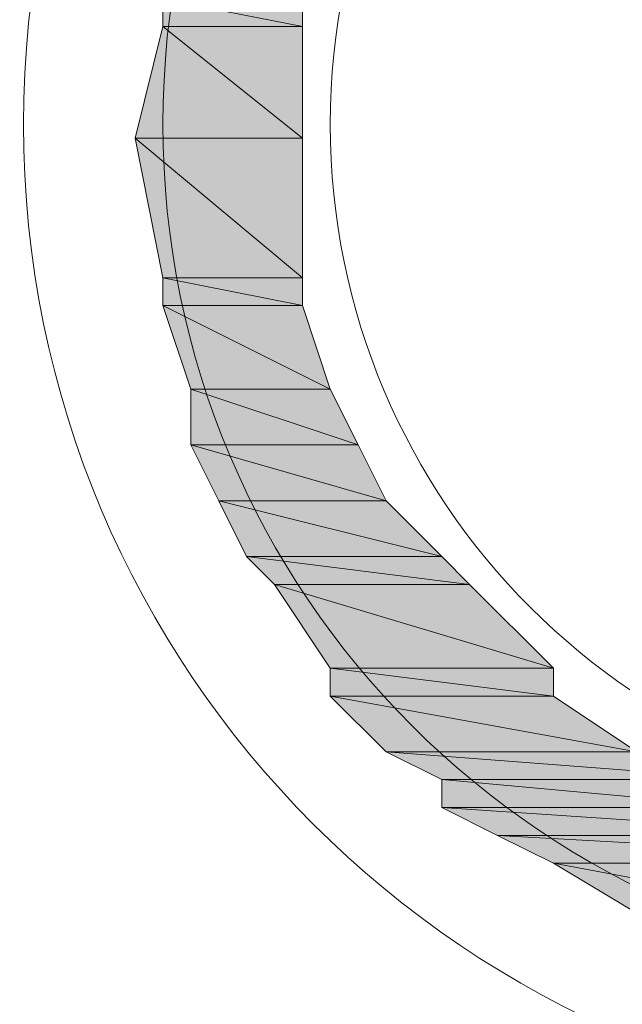
# Model space of a CAD drawing. Units: inches. Extents: x 0 to 250, y -250 to 0.
# Drawn here: x 91 to 92, y -191 to -190 of the extents above; entities that cross this region are included whole.
import ezdxf

# ---------------------------------------------------------------- set-up
doc = ezdxf.new("R2010")
doc.units = ezdxf.units.IN
doc.header["$MEASUREMENT"] = 0
doc.linetypes.add('AI-Linetype-5', pattern=[4.593952, 1.148488, -1.148488, 1.148488, -1.148488])
doc.layers.add('Layer 1', color=7, linetype='Continuous')

# ---------------------------------------------------------------- blocks, each defined once
blk = doc.blocks.new('block 5')
at = {"layer": 'Layer 1'}
h = blk.add_hatch(color=7, dxfattribs=at)
h.dxf.hatch_style = 2
h.paths.add_polyline_path([(91.1861, -189.6477), (91.408, -189.6921), (91.1861, -189.6921)])
h.paths.add_polyline_path([(91.408, -189.6477), (91.1861, -189.6477), (91.408, -189.6921)])
h = blk.add_hatch(color=7, dxfattribs=at)
h.dxf.hatch_style = 2
h.paths.add_polyline_path([(91.1861, -189.6921), (91.408, -189.8696), (91.1418, -189.8696)])
h.paths.add_polyline_path([(91.408, -189.6921), (91.1861, -189.6921), (91.408, -189.8696)])
h = blk.add_hatch(color=7, dxfattribs=at)
h.dxf.hatch_style = 2
h.paths.add_polyline_path([(91.1418, -189.8696), (91.408, -190.0915), (91.1861, -190.0915)])
h.paths.add_polyline_path([(91.408, -189.8696), (91.1418, -189.8696), (91.408, -190.0915)])
h = blk.add_hatch(color=7, dxfattribs=at)
h.dxf.hatch_style = 2
h.paths.add_polyline_path([(91.1861, -190.0915), (91.408, -190.1359), (91.1861, -190.1359)])
h.paths.add_polyline_path([(91.408, -190.0915), (91.1861, -190.0915), (91.408, -190.1359)])
h = blk.add_hatch(color=7, dxfattribs=at)
h.dxf.hatch_style = 2
h.paths.add_polyline_path([(91.1861, -190.1359), (91.4524, -190.269), (91.2305, -190.269)])
h.paths.add_polyline_path([(91.408, -190.1359), (91.1861, -190.1359), (91.4524, -190.269)])
h = blk.add_hatch(color=7, dxfattribs=at)
h.dxf.hatch_style = 2
h.paths.add_polyline_path([(91.2305, -190.269), (91.4967, -190.3577), (91.2305, -190.3577)])
h.paths.add_polyline_path([(91.4524, -190.269), (91.2305, -190.269), (91.4967, -190.3577)])
h = blk.add_hatch(color=7, dxfattribs=at)
h.dxf.hatch_style = 2
h.paths.add_polyline_path([(91.2305, -190.3577), (91.5411, -190.4465), (91.2749, -190.4465)])
h.paths.add_polyline_path([(91.4967, -190.3577), (91.2305, -190.3577), (91.5411, -190.4465)])
h = blk.add_hatch(color=7, dxfattribs=at)
h.dxf.hatch_style = 2
h.paths.add_polyline_path([(91.2749, -190.4465), (91.6299, -190.5352), (91.3193, -190.5352)])
h.paths.add_polyline_path([(91.5411, -190.4465), (91.2749, -190.4465), (91.6299, -190.5352)])
h = blk.add_hatch(color=7, dxfattribs=at)
h.dxf.hatch_style = 2
h.paths.add_polyline_path([(91.3193, -190.5352), (91.6742, -190.5796), (91.3636, -190.5796)])
h.paths.add_polyline_path([(91.6299, -190.5352), (91.3193, -190.5352), (91.6742, -190.5796)])
h = blk.add_hatch(color=7, dxfattribs=at)
h.dxf.hatch_style = 2
h.paths.add_polyline_path([(91.3636, -190.5796), (91.8074, -190.7127), (91.4524, -190.7127)])
h.paths.add_polyline_path([(91.6742, -190.5796), (91.3636, -190.5796), (91.8074, -190.7127)])
h = blk.add_hatch(color=7, dxfattribs=at)
h.dxf.hatch_style = 2
h.paths.add_polyline_path([(91.4524, -190.7127), (91.8074, -190.7571), (91.4524, -190.7571)])
h.paths.add_polyline_path([(91.8074, -190.7127), (91.4524, -190.7127), (91.8074, -190.7571)])
h = blk.add_hatch(color=7, dxfattribs=at)
h.dxf.hatch_style = 2
h.paths.add_polyline_path([(91.4524, -190.7571), (91.9405, -190.8458), (91.5411, -190.8458)])
h.paths.add_polyline_path([(91.8074, -190.7571), (91.4524, -190.7571), (91.9405, -190.8458)])
h = blk.add_hatch(color=7, dxfattribs=at)
h.dxf.hatch_style = 2
h.paths.add_polyline_path([(91.5411, -190.8458), (92.118, -190.8902), (91.6299, -190.8902)])
h.paths.add_polyline_path([(91.9405, -190.8458), (91.5411, -190.8458), (92.118, -190.8902)])
h = blk.add_hatch(color=7, dxfattribs=at)
h.dxf.hatch_style = 2
h.paths.add_polyline_path([(91.6299, -190.8902), (92.118, -190.9346), (91.6299, -190.9346)])
h.paths.add_polyline_path([(92.118, -190.8902), (91.6299, -190.8902), (92.118, -190.9346)])
h = blk.add_hatch(color=7, dxfattribs=at)
h.dxf.hatch_style = 2
h.paths.add_polyline_path([(91.6299, -190.9346), (92.2955, -190.9789), (91.7186, -190.9789)])
h.paths.add_polyline_path([(92.118, -190.9346), (91.6299, -190.9346), (92.2955, -190.9789)])
h = blk.add_hatch(color=7, dxfattribs=at)
h.dxf.hatch_style = 2
edge = h.paths.add_edge_path()
edge.add_spline(control_points=[(92.5173, -190.9789), (92.5173, -190.9789), (92.5173, -190.9789), (92.5173, -190.9789), (92.5173, -190.9789), (91.7186, -190.9789), (91.7186, -190.9789), (91.7186, -190.9789), (92.5173, -190.9789), (92.5173, -190.9789)], knot_values=[0, 0, 0, 0, 1, 1, 1, 2, 2, 2, 3, 3, 3, 3], degree=3, periodic=1)
h = blk.add_hatch(color=7, dxfattribs=at)
h.dxf.hatch_style = 2
h.paths.add_polyline_path([(91.7186, -190.9789), (92.5173, -191.0233), (91.8074, -191.0233)])
h.paths.add_polyline_path([(92.5173, -190.9789), (91.7186, -190.9789), (92.5173, -191.0233)])
h = blk.add_hatch(color=7, dxfattribs=at)
h.dxf.hatch_style = 2
h.paths.add_polyline_path([(91.8074, -191.0233), (92.5173, -191.1564), (92.0292, -191.1564)])
h.paths.add_polyline_path([(92.5173, -191.0233), (91.8074, -191.0233), (92.5173, -191.1564)])
at = {"layer": 'Layer 1', "lineweight": 0}
for points in [[(91.1861, -189.6477), (91.408, -189.6921), (91.1861, -189.6921), (91.1861, -189.6477)], [(91.408, -189.6477), (91.1861, -189.6477), (91.408, -189.6921), (91.408, -189.6477)], [(91.1861, -189.6477), (91.408, -189.6921), (91.1861, -189.6921), (91.1861, -189.6477)], [(91.408, -189.6477), (91.1861, -189.6477), (91.408, -189.6921), (91.408, -189.6477)], [(91.1861, -189.6921), (91.408, -189.8696), (91.1418, -189.8696), (91.1861, -189.6921)], [(91.1861, -189.6921), (91.408, -189.8696), (91.1418, -189.8696), (91.1861, -189.6921)], [(91.408, -189.6921), (91.1861, -189.6921), (91.408, -189.8696), (91.408, -189.6921)], [(91.408, -189.6921), (91.1861, -189.6921), (91.408, -189.8696), (91.408, -189.6921)], [(91.1418, -189.8696), (91.408, -190.0915), (91.1861, -190.0915), (91.1418, -189.8696)], [(91.408, -189.8696), (91.1418, -189.8696), (91.408, -190.0915), (91.408, -189.8696)], [(91.1418, -189.8696), (91.408, -190.0915), (91.1861, -190.0915), (91.1418, -189.8696)], [(91.408, -189.8696), (91.1418, -189.8696), (91.408, -190.0915), (91.408, -189.8696)], [(91.1861, -190.0915), (91.408, -190.1359), (91.1861, -190.1359), (91.1861, -190.0915)], [(91.408, -190.0915), (91.1861, -190.0915), (91.408, -190.1359), (91.408, -190.0915)], [(91.1861, -190.0915), (91.408, -190.1359), (91.1861, -190.1359), (91.1861, -190.0915)], [(91.408, -190.0915), (91.1861, -190.0915), (91.408, -190.1359), (91.408, -190.0915)], [(91.1861, -190.1359), (91.4524, -190.269), (91.2305, -190.269), (91.1861, -190.1359)], [(91.408, -190.1359), (91.1861, -190.1359), (91.4524, -190.269), (91.408, -190.1359)], [(91.1861, -190.1359), (91.4524, -190.269), (91.2305, -190.269), (91.1861, -190.1359)], [(91.408, -190.1359), (91.1861, -190.1359), (91.4524, -190.269), (91.408, -190.1359)], [(91.2305, -190.269), (91.4967, -190.3577), (91.2305, -190.3577), (91.2305, -190.269)], [(91.4524, -190.269), (91.2305, -190.269), (91.4967, -190.3577), (91.4524, -190.269)], [(91.2305, -190.269), (91.4967, -190.3577), (91.2305, -190.3577), (91.2305, -190.269)], [(91.4524, -190.269), (91.2305, -190.269), (91.4967, -190.3577), (91.4524, -190.269)], [(91.2305, -190.3577), (91.5411, -190.4465), (91.2749, -190.4465), (91.2305, -190.3577)], [(91.4967, -190.3577), (91.2305, -190.3577), (91.5411, -190.4465), (91.4967, -190.3577)], [(91.2305, -190.3577), (91.5411, -190.4465), (91.2749, -190.4465), (91.2305, -190.3577)], [(91.4967, -190.3577), (91.2305, -190.3577), (91.5411, -190.4465), (91.4967, -190.3577)], [(91.2749, -190.4465), (91.6299, -190.5352), (91.3193, -190.5352), (91.2749, -190.4465)], [(91.5411, -190.4465), (91.2749, -190.4465), (91.6299, -190.5352), (91.5411, -190.4465)], [(91.2749, -190.4465), (91.6299, -190.5352), (91.3193, -190.5352), (91.2749, -190.4465)], [(91.5411, -190.4465), (91.2749, -190.4465), (91.6299, -190.5352), (91.5411, -190.4465)], [(91.3193, -190.5352), (91.6742, -190.5796), (91.3636, -190.5796), (91.3193, -190.5352)], [(91.6299, -190.5352), (91.3193, -190.5352), (91.6742, -190.5796), (91.6299, -190.5352)], [(91.3193, -190.5352), (91.6742, -190.5796), (91.3636, -190.5796), (91.3193, -190.5352)], [(91.6299, -190.5352), (91.3193, -190.5352), (91.6742, -190.5796), (91.6299, -190.5352)], [(91.3636, -190.5796), (91.8074, -190.7127), (91.4524, -190.7127), (91.3636, -190.5796)], [(91.6742, -190.5796), (91.3636, -190.5796), (91.8074, -190.7127), (91.6742, -190.5796)], [(91.3636, -190.5796), (91.8074, -190.7127), (91.4524, -190.7127), (91.3636, -190.5796)], [(91.6742, -190.5796), (91.3636, -190.5796), (91.8074, -190.7127), (91.6742, -190.5796)], [(91.4524, -190.7127), (91.8074, -190.7571), (91.4524, -190.7571), (91.4524, -190.7127)], [(91.8074, -190.7127), (91.4524, -190.7127), (91.8074, -190.7571), (91.8074, -190.7127)], [(91.4524, -190.7127), (91.8074, -190.7571), (91.4524, -190.7571), (91.4524, -190.7127)], [(91.8074, -190.7127), (91.4524, -190.7127), (91.8074, -190.7571), (91.8074, -190.7127)], [(91.4524, -190.7571), (91.9405, -190.8458), (91.5411, -190.8458), (91.4524, -190.7571)], [(91.8074, -190.7571), (91.4524, -190.7571), (91.9405, -190.8458), (91.8074, -190.7571)], [(91.4524, -190.7571), (91.9405, -190.8458), (91.5411, -190.8458), (91.4524, -190.7571)], [(91.8074, -190.7571), (91.4524, -190.7571), (91.9405, -190.8458), (91.8074, -190.7571)], [(91.5411, -190.8458), (92.118, -190.8902), (91.6299, -190.8902), (91.5411, -190.8458)], [(91.9405, -190.8458), (91.5411, -190.8458), (92.118, -190.8902), (91.9405, -190.8458)], [(91.5411, -190.8458), (92.118, -190.8902), (91.6299, -190.8902), (91.5411, -190.8458)], [(91.9405, -190.8458), (91.5411, -190.8458), (92.118, -190.8902), (91.9405, -190.8458)], [(91.6299, -190.8902), (92.118, -190.9346), (91.6299, -190.9346), (91.6299, -190.8902)], [(92.118, -190.8902), (91.6299, -190.8902), (92.118, -190.9346), (92.118, -190.8902)], [(91.6299, -190.8902), (92.118, -190.9346), (91.6299, -190.9346), (91.6299, -190.8902)], [(92.118, -190.8902), (91.6299, -190.8902), (92.118, -190.9346), (92.118, -190.8902)], [(91.6299, -190.9346), (92.2955, -190.9789), (91.7186, -190.9789), (91.6299, -190.9346)], [(92.118, -190.9346), (91.6299, -190.9346), (92.2955, -190.9789), (92.118, -190.9346)], [(91.6299, -190.9346), (92.2955, -190.9789), (91.7186, -190.9789), (91.6299, -190.9346)], [(92.118, -190.9346), (91.6299, -190.9346), (92.2955, -190.9789), (92.118, -190.9346)], [(92.5173, -190.9789), (91.7186, -190.9789), (92.2955, -190.9789), (92.5173, -190.9789)], [(92.5173, -190.9789), (91.7186, -190.9789), (92.2955, -190.9789), (92.5173, -190.9789)], [(91.7186, -190.9789), (92.5173, -191.0233), (91.8074, -191.0233), (91.7186, -190.9789)], [(92.5173, -190.9789), (91.7186, -190.9789), (92.5173, -191.0233), (92.5173, -190.9789)], [(91.7186, -190.9789), (92.5173, -191.0233), (91.8074, -191.0233), (91.7186, -190.9789)], [(92.5173, -190.9789), (91.7186, -190.9789), (92.5173, -191.0233), (92.5173, -190.9789)], [(91.8074, -191.0233), (92.5173, -191.1564), (92.0292, -191.1564), (91.8074, -191.0233)], [(92.5173, -191.0233), (91.8074, -191.0233), (92.5173, -191.1564), (92.5173, -191.0233)], [(91.8074, -191.0233), (92.5173, -191.1564), (92.0292, -191.1564), (91.8074, -191.0233)], [(92.5173, -191.0233), (91.8074, -191.0233), (92.5173, -191.1564), (92.5173, -191.0233)]]:
    blk.add_lwpolyline(points, dxfattribs=at)
at = {"layer": 'Layer 1', "color": 7, "linetype": 'AI-Linetype-5', "lineweight": 25}
blk.add_open_spline([(63.0093, -184.8555), (63.0093, -184.8555), (63.0093, -211.8786), (63.0093, -211.8786), (63.0093, -211.8786), (63.0073, -211.9472), (63.0073, -211.9472), (63.0073, -214.6552), (65.2025, -216.8504), (67.9105, -216.8504), (67.9105, -216.8504), (124.4437, -216.804), (124.4437, -216.804), (127.1516, -216.804), (129.3469, -214.6087), (129.3469, -211.9008), (129.3469, -211.9008), (129.3469, -211.923), (129.3469, -211.923), (129.3469, -211.923), (129.3469, -200.2085), (129.3469, -200.2085)], degree=3, knots=[0, 0, 0, 0, 1, 1, 1, 2, 2, 2, 3, 3, 3, 4, 4, 4, 5, 5, 5, 6, 6, 6, 7, 7, 7, 7], dxfattribs=at)
at = {"layer": 'Layer 1', "lineweight": 0}
for points, knots in [([(94.1148, -189.8474), (94.1148, -188.9774), (93.4095, -188.2722), (92.5395, -188.2722), (91.6695, -188.2722), (90.9643, -188.9774), (90.9643, -189.8474), (90.9643, -190.7174), (91.6695, -191.4227), (92.5395, -191.4227), (93.4095, -191.4227), (94.1148, -190.7174), (94.1148, -189.8474)], [0, 0, 0, 0, 1, 1, 1, 2, 2, 2, 3, 3, 3, 4, 4, 4, 4]), ([(93.8929, -189.8474), (93.8929, -189.1), (93.287, -188.4941), (92.5395, -188.4941), (91.7921, -188.4941), (91.1861, -189.1), (91.1861, -189.8474), (91.1861, -190.5949), (91.7921, -191.2008), (92.5395, -191.2008), (93.287, -191.2008), (93.8929, -190.5949), (93.8929, -189.8474)], [0, 0, 0, 0, 1, 1, 1, 2, 2, 2, 3, 3, 3, 4, 4, 4, 4]), ([(93.6267, -189.8474), (93.6267, -189.247), (93.1399, -188.7603), (92.5395, -188.7603), (91.9391, -188.7603), (91.4524, -189.247), (91.4524, -189.8474), (91.4524, -190.4478), (91.9391, -190.9346), (92.5395, -190.9346), (93.1399, -190.9346), (93.6267, -190.4478), (93.6267, -189.8474)], [0, 0, 0, 0, 1, 1, 1, 2, 2, 2, 3, 3, 3, 4, 4, 4, 4]), ([(92.5173, -190.9789), (92.5173, -190.9789), (92.5173, -190.9789), (92.5173, -190.9789), (92.5173, -190.9789), (91.7186, -190.9789), (91.7186, -190.9789), (91.7186, -190.9789), (92.5173, -190.9789), (92.5173, -190.9789)], [0, 0, 0, 0, 1, 1, 1, 2, 2, 2, 3, 3, 3, 3]), ([(92.5173, -190.9789), (92.5173, -190.9789), (92.5173, -190.9789), (92.5173, -190.9789), (92.5173, -190.9789), (91.7186, -190.9789), (91.7186, -190.9789), (91.7186, -190.9789), (92.5173, -190.9789), (92.5173, -190.9789)], [0, 0, 0, 0, 1, 1, 1, 2, 2, 2, 3, 3, 3, 3])]:
    blk.add_open_spline(points, degree=3, knots=knots, dxfattribs=at)

msp = doc.modelspace()

# ---------------------------------------------------------------- block references
at = {"layer": 'Layer 1'}
msp.add_blockref('block 5', (0, 0), dxfattribs=at)

doc.saveas('drawing.dxf')
